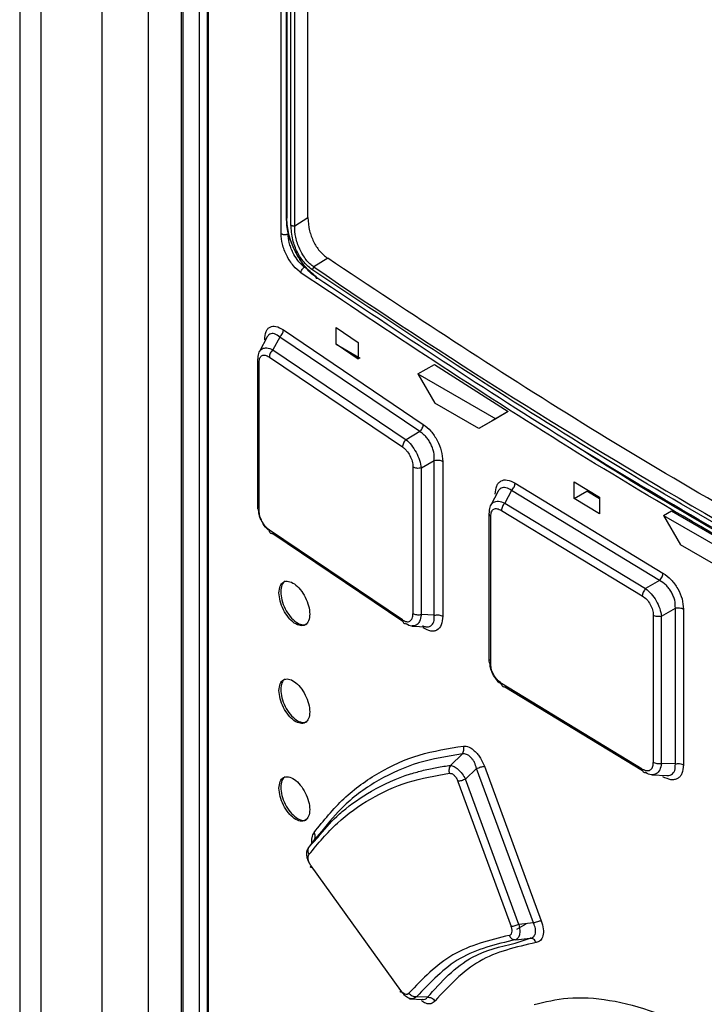
# Model space of a CAD drawing. Extents: x 0 to 16.5, y 0 to 11.7.
# Drawn here: x 12 to 12.1, y 9.4 to 9.5 of the extents above; entities that cross this region are included whole.
import ezdxf

# ---------------------------------------------------------------- set-up
doc = ezdxf.new("R2010")
doc.units = 0
doc.linetypes.add('SLD-SOLID', pattern=[0])
doc.layers.get('0').update_dxf_attribs({"linetype": 'CONTINUOUS'})

msp = doc.modelspace()

# ---------------------------------------------------------------- linework, layer by layer
at = {"color": 7, "linetype": 'SLD-SOLID'}
for p, q in [((11.99477, 9.82876), (11.99477, 8.62003)), ((11.99765, 9.82475), (11.99765, 8.82974)), ((12.00602, 9.66174), (12.00602, 8.84471)), ((12.01241, 9.31709), (12.01241, 9.66115)), ((12.01689, 9.65809), (12.01689, 9.31604)), ((12.0171, 9.65794), (12.0171, 9.31569)), ((12.01939, 9.31504), (12.01939, 9.65638)), ((12.02044, 9.65566), (12.02044, 9.3167)), ((12.02059, 9.65556), (12.02059, 9.31647)), ((12.03057, 9.51926), (12.03057, 9.61516)), ((12.03133, 9.52113), (12.03133, 9.61106)), ((12.03135, 9.61131), (12.03135, 9.52138)), ((12.03193, 9.52044), (12.03193, 9.61081)), ((12.03244, 9.52031), (12.03244, 9.61068)), ((12.03426, 9.52145), (12.03426, 9.60953)), ((12.03244, 9.52031), (12.03426, 9.52145)), ((12.03696, 9.51587), (12.03507, 9.51468)), ((12.03813, 9.50638), (12.04115, 9.50433)), ((12.03813, 9.50409), (12.03813, 9.50638)), ((12.02868, 9.5051), (12.0276, 9.50309)), ((12.03039, 9.50507), (12.02946, 9.50333)), ((12.04957, 9.49211), (12.03039, 9.50507)), ((12.03089, 9.50607), (12.05005, 9.49311)), ((12.04115, 9.50205), (12.03813, 9.50409)), ((12.03813, 9.50409), (12.04141, 9.5022)), ((12.04115, 9.50433), (12.04115, 9.50205)), ((12.02897, 9.50233), (12.04721, 9.49001)), ((12.02946, 9.50333), (12.04769, 9.49101)), ((12.02736, 9.50196), (12.02736, 9.48166)), ((12.02758, 9.4813), (12.02758, 9.5016)), ((12.04933, 9.50004), (12.05157, 9.50133)), ((12.05157, 9.50133), (12.06169, 9.49485)), ((12.04933, 9.50004), (12.06, 9.49388)), ((12.04933, 9.50004), (12.05165, 9.49602)), ((12.05768, 9.49254), (12.05165, 9.49602)), ((12.06169, 9.49485), (12.05948, 9.49357)), ((12.06169, 9.49485), (12.06, 9.49388)), ((12.06, 9.49388), (12.05768, 9.49254)), ((12.05948, 9.49357), (12.05768, 9.49254)), ((12.04957, 9.49211), (12.04769, 9.49101)), ((12.04979, 9.48713), (12.05156, 9.48817)), ((12.05156, 9.46694), (12.05156, 9.48817)), ((12.05272, 9.48803), (12.05272, 9.46681)), ((12.04864, 9.48727), (12.04864, 9.46716)), ((12.04979, 9.46703), (12.04979, 9.48713)), ((12.06263, 9.48505), (12.08289, 9.47272)), ((12.07071, 9.48524), (12.07419, 9.48312)), ((12.07071, 9.48295), (12.07071, 9.48524)), ((12.06031, 9.48393), (12.0593, 9.48202)), ((12.06215, 9.48404), (12.06124, 9.48232)), ((12.08243, 9.47171), (12.06215, 9.48404)), ((12.07071, 9.48295), (12.07245, 9.48396)), ((12.07419, 9.4829), (12.07245, 9.48396)), ((12.06124, 9.48232), (12.08052, 9.4706)), ((12.07419, 9.48083), (12.07071, 9.48295)), ((12.07419, 9.48312), (12.07419, 9.48083)), ((12.05905, 9.48088), (12.05905, 9.46064)), ((12.06077, 9.48132), (12.08006, 9.46959)), ((12.08297, 9.48062), (12.08406, 9.48125)), ((12.08406, 9.48125), (12.09474, 9.47509)), ((12.0593, 9.46026), (12.0593, 9.4805)), ((12.08297, 9.48062), (12.09364, 9.47446)), ((12.08297, 9.48062), (12.08529, 9.4766)), ((12.04721, 9.4663), (12.02897, 9.47862)), ((12.04724, 9.4661), (12.02946, 9.47811)), ((12.09132, 9.47312), (12.08529, 9.4766)), ((12.08243, 9.47171), (12.08052, 9.4706)), ((12.08269, 9.46681), (12.08459, 9.46791)), ((12.08459, 9.44656), (12.08459, 9.46791)), ((12.0857, 9.46779), (12.0857, 9.44644)), ((12.05156, 9.46694), (12.04979, 9.46703)), ((12.08157, 9.46693), (12.08157, 9.44675)), ((12.08269, 9.44663), (12.08269, 9.46681)), ((12.04853, 9.46545), (12.05053, 9.46536)), ((12.08006, 9.44587), (12.06077, 9.4576)), ((12.0801, 9.44564), (12.06124, 9.4571)), ((12.05541, 9.44794), (12.05379, 9.44637)), ((12.05586, 9.44447), (12.05736, 9.44594)), ((12.06516, 9.42477), (12.05736, 9.44594)), ((12.05842, 9.44624), (12.0662, 9.42507)), ((12.08459, 9.44656), (12.08269, 9.44663)), ((12.06316, 9.42457), (12.05586, 9.44447)), ((12.08138, 9.44506), (12.08344, 9.44498)), ((12.0548, 9.44417), (12.06211, 9.42426)), ((12.03435, 9.43511), (12.03561, 9.4365)), ((12.03514, 9.43623), (12.03435, 9.43511)), ((12.03614, 9.43736), (12.03514, 9.43623)), ((12.04699, 9.41551), (12.03468, 9.4326)), ((12.06285, 9.4239), (12.06417, 9.42467)), ((12.06516, 9.42477), (12.06316, 9.42457)), ((12.06266, 9.42201), (12.06468, 9.42268)), ((12.06267, 9.42247), (12.06468, 9.42268)), ((12.06478, 9.4227), (12.0647, 9.42268)), ((12.04913, 9.41464), (12.04867, 9.41439)), ((12.05062, 9.41458), (12.04913, 9.41464)), ((12.04815, 9.41439), (12.05004, 9.41429))]:
    msp.add_line(p, q, dxfattribs=at)
for centre, radius, start in [((12.52288, 10.32748), 0.8653, 235.67294), ((12.52292, 10.32702), 0.86512, 235.67294), ((12.52292, 10.22913), 0.86512, 235.67293)]:
    msp.add_arc(centre, radius, start, 244.33244, dxfattribs=at)
for points in [[(12.03135, 9.52138), (12.03132, 9.52136), (12.03128, 9.52133), (12.03125, 9.52126), (12.03127, 9.52119), (12.03131, 9.52115), (12.03133, 9.52113)], [(12.03193, 9.52044), (12.03196, 9.52042), (12.03203, 9.52038), (12.03216, 9.52034), (12.03229, 9.52031), (12.03239, 9.52031), (12.03244, 9.52031)], [(12.03057, 9.51926), (12.0306, 9.51924), (12.03066, 9.5192), (12.03078, 9.51916), (12.03091, 9.51913), (12.03104, 9.51912), (12.03118, 9.51912), (12.03131, 9.51914), (12.03144, 9.51918), (12.0315, 9.51921), (12.03154, 9.51923)], [(12.1482, 9.45165), (12.13501, 9.45828), (12.10861, 9.47156), (12.07145, 9.49301), (12.04845, 9.50825), (12.03696, 9.51587)], [(12.0333, 9.51387), (12.03331, 9.51394), (12.03333, 9.51409), (12.03344, 9.51432), (12.03361, 9.51453), (12.03374, 9.51461), (12.03381, 9.51465)], [(12.15078, 9.44605), (12.13679, 9.45303), (12.10883, 9.46699), (12.06957, 9.48965), (12.04539, 9.5058), (12.0333, 9.51387)], [(12.14807, 9.44891), (12.13464, 9.45565), (12.10777, 9.46914), (12.06996, 9.49096), (12.0466, 9.50648), (12.03492, 9.51423)], [(12.03039, 9.50507), (12.03046, 9.50514), (12.0306, 9.50528), (12.03076, 9.50554), (12.03087, 9.50581), (12.03088, 9.50598), (12.03089, 9.50607)], [(12.02745, 9.5022), (12.02742, 9.50215), (12.02735, 9.50205), (12.02735, 9.50189), (12.02742, 9.50173), (12.02753, 9.50164), (12.02758, 9.5016)], [(12.04957, 9.49211), (12.04964, 9.49218), (12.04977, 9.49232), (12.04993, 9.49258), (12.05003, 9.49285), (12.05005, 9.49302), (12.05005, 9.49311)], [(12.05156, 9.48817), (12.05166, 9.48819), (12.05186, 9.48823), (12.05218, 9.48822), (12.05248, 9.48815), (12.05264, 9.48807), (12.05272, 9.48803)], [(12.04979, 9.48713), (12.04969, 9.48711), (12.04949, 9.48707), (12.04917, 9.48708), (12.04887, 9.48714), (12.04872, 9.48723), (12.04864, 9.48727)], [(12.06215, 9.48404), (12.06222, 9.48411), (12.06235, 9.48425), (12.06251, 9.48452), (12.06261, 9.48479), (12.06262, 9.48496), (12.06263, 9.48505)], [(12.02745, 9.4819), (12.02742, 9.48185), (12.02735, 9.48175), (12.02735, 9.48159), (12.02742, 9.48143), (12.02753, 9.48134), (12.02758, 9.4813)], [(12.05914, 9.48112), (12.05911, 9.48107), (12.05904, 9.48097), (12.05905, 9.4808), (12.05913, 9.48063), (12.05925, 9.48055), (12.0593, 9.4805)], [(12.08459, 9.46791), (12.08468, 9.46793), (12.08487, 9.46797), (12.08518, 9.46796), (12.08547, 9.46791), (12.08563, 9.46783), (12.0857, 9.46779)], [(12.04979, 9.46703), (12.04969, 9.467), (12.04949, 9.46696), (12.04917, 9.46698), (12.04887, 9.46704), (12.04872, 9.46712), (12.04864, 9.46716)], [(12.05156, 9.46694), (12.05166, 9.46696), (12.05186, 9.46701), (12.05218, 9.46699), (12.05248, 9.46693), (12.05264, 9.46685), (12.05272, 9.46681)], [(12.08269, 9.46681), (12.08259, 9.46679), (12.0824, 9.46675), (12.0821, 9.46676), (12.0818, 9.46681), (12.08165, 9.46689), (12.08157, 9.46693)], [(12.05914, 9.46088), (12.05911, 9.46083), (12.05904, 9.46072), (12.05905, 9.46056), (12.05913, 9.46039), (12.05925, 9.4603), (12.0593, 9.46026)], [(12.08269, 9.44663), (12.08259, 9.44661), (12.0824, 9.44657), (12.0821, 9.44658), (12.0818, 9.44664), (12.08165, 9.44671), (12.08157, 9.44675)], [(12.08459, 9.44656), (12.08468, 9.44658), (12.08487, 9.44662), (12.08518, 9.44661), (12.08547, 9.44656), (12.08563, 9.44648), (12.0857, 9.44644)]]:
    msp.add_open_spline(points, degree=3, dxfattribs=at)
for points, knots in [([(12.03557, 9.51315), (12.03502, 9.51361), (12.0339, 9.51453), (12.0325, 9.51673), (12.03153, 9.51917), (12.03141, 9.52065), (12.03135, 9.52138)], [0, 0, 0, 0, 0.2504576, 0.5018562, 0.7540843, 1, 1, 1, 1]), ([(12.03426, 9.52145), (12.0343, 9.52086), (12.03435, 9.52004), (12.0347, 9.51889), (12.03501, 9.51816), (12.03539, 9.51749), (12.03602, 9.51662), (12.03657, 9.51618), (12.03696, 9.51587)], [0, 0, 0, 0, 0.294081, 0.412325, 0.526065, 0.634475, 0.744525, 1, 1, 1, 1]), ([(12.03533, 9.5133), (12.03507, 9.5135), (12.03456, 9.5139), (12.03357, 9.51501), (12.03248, 9.51672), (12.03173, 9.51863), (12.03138, 9.52012), (12.03135, 9.5208), (12.03133, 9.52113)], [0, 0, 0, 0, 0.123443, 0.250283, 0.500531, 0.750336, 0.876889, 1, 1, 1, 1]), ([(12.03492, 9.51423), (12.03451, 9.51456), (12.03391, 9.51504), (12.03322, 9.51598), (12.03279, 9.51672), (12.03243, 9.51754), (12.03203, 9.51884), (12.03197, 9.51977), (12.03193, 9.52044)], [0, 0, 0, 0, 0.245074, 0.356249, 0.465865, 0.5798, 0.698565, 1, 1, 1, 1]), ([(12.03507, 9.51468), (12.03488, 9.51482), (12.0345, 9.51508), (12.03399, 9.51566), (12.03353, 9.51636), (12.03313, 9.51713), (12.0328, 9.51794), (12.03247, 9.51904), (12.03245, 9.5198), (12.03244, 9.52031)], [0, 0, 0, 0, 0.124357, 0.246148, 0.368524, 0.492556, 0.618794, 0.745277, 1, 1, 1, 1]), ([(12.0333, 9.51387), (12.03295, 9.51417), (12.03223, 9.51477), (12.03132, 9.51621), (12.03069, 9.51781), (12.03061, 9.51878), (12.03057, 9.51926)], [0, 0, 0, 0, 0.24869, 0.501289, 0.753392, 1, 1, 1, 1]), ([(12.03381, 9.51465), (12.03362, 9.5148), (12.03326, 9.51509), (12.0327, 9.51577), (12.03225, 9.51653), (12.0319, 9.51733), (12.03162, 9.51823), (12.03157, 9.51883), (12.03154, 9.51923)], [0, 0, 0, 0, 0.1606228, 0.2976851, 0.5003382, 0.6316073, 0.7587951, 1, 1, 1, 1]), ([(12.03492, 9.51423), (12.03492, 9.51427), (12.03493, 9.51434), (12.03496, 9.51446), (12.035, 9.51457), (12.03505, 9.51465), (12.03507, 9.51468)], [0, 0, 0, 0, 0.249297, 0.502314, 0.75414, 1, 1, 1, 1]), ([(12.14759, 9.44849), (12.13426, 9.45515), (12.10762, 9.46846), (12.07012, 9.49011), (12.04693, 9.50557), (12.03533, 9.5133)], [0, 0, 0, 0, 0.333331, 0.666669, 1, 1, 1, 1]), ([(12.03533, 9.5133), (12.03533, 9.51327), (12.03534, 9.51322), (12.03537, 9.51317), (12.0354, 9.51314), (12.03544, 9.51313), (12.0355, 9.51312), (12.03554, 9.51314), (12.03557, 9.51315)], [0, 0, 0, 0, 0.240109, 0.368948, 0.500362, 0.631724, 0.760412, 1, 1, 1, 1]), ([(12.02833, 9.5047), (12.02837, 9.50511), (12.02842, 9.50571), (12.02874, 9.50622), (12.02915, 9.50656), (12.02987, 9.50665), (12.03054, 9.50626), (12.03089, 9.50607)], [0, 0, 0, 0, 0.252124, 0.373147, 0.494383, 0.738284, 1, 1, 1, 1]), ([(12.03039, 9.50507), (12.03015, 9.50525), (12.02979, 9.50552), (12.02933, 9.50557), (12.02903, 9.5055), (12.02881, 9.50534), (12.02872, 9.50516), (12.02869, 9.50509)], [0, 0, 0, 0, 0.363059, 0.538814, 0.712899, 0.892045, 1, 1, 1, 1]), ([(12.02745, 9.5022), (12.02746, 9.50249), (12.02748, 9.50307), (12.02781, 9.50334), (12.02797, 9.50348)], [0, 0, 0, 0, 0.507974, 1, 1, 1, 1]), ([(12.02758, 9.5016), (12.02758, 9.50171), (12.02759, 9.50194), (12.02768, 9.50221), (12.0278, 9.50242), (12.02802, 9.5026), (12.02841, 9.50265), (12.02878, 9.50244), (12.02897, 9.50233)], [0, 0, 0, 0, 0.128655, 0.254277, 0.373671, 0.491659, 0.73271, 1, 1, 1, 1]), ([(12.02797, 9.50348), (12.02818, 9.50355), (12.0286, 9.50369), (12.02917, 9.50345), (12.02946, 9.50333)], [0, 0, 0, 0, 0.4829167, 1, 1, 1, 1]), ([(12.02946, 9.50333), (12.02939, 9.50326), (12.02925, 9.50312), (12.02909, 9.50286), (12.02899, 9.50259), (12.02897, 9.50242), (12.02897, 9.50233)], [0, 0, 0, 0, 0.244046, 0.499919, 0.755836, 1, 1, 1, 1]), ([(12.05005, 9.49311), (12.05041, 9.49283), (12.05094, 9.49241), (12.05156, 9.49159), (12.0521, 9.49069), (12.0526, 9.48942), (12.05268, 9.4885), (12.05272, 9.48803)], [0, 0, 0, 0, 0.251649, 0.375185, 0.497835, 0.744157, 1, 1, 1, 1]), ([(12.05156, 9.48817), (12.05156, 9.48854), (12.05157, 9.48909), (12.05133, 9.48987), (12.05108, 9.49044), (12.05077, 9.49098), (12.0504, 9.49145), (12.05, 9.49184), (12.04971, 9.49202), (12.04957, 9.49211)], [0, 0, 0, 0, 0.253754, 0.378292, 0.502302, 0.628775, 0.75295, 0.876128, 1, 1, 1, 1]), ([(12.04769, 9.49101), (12.04762, 9.49094), (12.04749, 9.4908), (12.04733, 9.49054), (12.04723, 9.49026), (12.04721, 9.49009), (12.04721, 9.49001)], [0, 0, 0, 0, 0.245927, 0.502524, 0.757769, 1, 1, 1, 1]), ([(12.04769, 9.49101), (12.04794, 9.49078), (12.04843, 9.49032), (12.04909, 9.4893), (12.0496, 9.48817), (12.04973, 9.48748), (12.04979, 9.48713)], [0, 0, 0, 0, 0.250994, 0.49539, 0.7406192, 1, 1, 1, 1]), ([(12.14779, 9.44837), (12.13452, 9.45504), (12.10797, 9.4684), (12.08251, 9.4826), (12.07074, 9.49027), (12.07071, 9.49028)], [0, 0, 0, 0, 0.499184, 0.998806, 1, 1, 1, 1]), ([(12.04721, 9.49001), (12.04731, 9.48994), (12.0475, 9.4898), (12.04786, 9.48942), (12.04825, 9.48884), (12.04858, 9.48802), (12.04862, 9.48753), (12.04864, 9.48727)], [0, 0, 0, 0, 0.128616, 0.255405, 0.497131, 0.740723, 1, 1, 1, 1]), ([(12.05992, 9.48354), (12.05996, 9.48395), (12.06001, 9.48456), (12.06036, 9.4851), (12.0608, 9.48546), (12.06156, 9.48559), (12.06227, 9.48523), (12.06263, 9.48505)], [0, 0, 0, 0, 0.2551991, 0.377933, 0.5001215, 0.7443576, 1, 1, 1, 1]), ([(12.06215, 9.48404), (12.06189, 9.48421), (12.06151, 9.48445), (12.06102, 9.48447), (12.0607, 9.48437), (12.06046, 9.48419), (12.06036, 9.484), (12.06032, 9.48393)], [0, 0, 0, 0, 0.357205, 0.532514, 0.707724, 0.885619, 1, 1, 1, 1]), ([(12.05914, 9.48112), (12.05915, 9.48142), (12.05918, 9.482), (12.05951, 9.48229), (12.05968, 9.48243)], [0, 0, 0, 0, 0.508517, 1, 1, 1, 1]), ([(12.05968, 9.48243), (12.05989, 9.48251), (12.06033, 9.48267), (12.06094, 9.48244), (12.06124, 9.48232)], [0, 0, 0, 0, 0.4860327, 1, 1, 1, 1]), ([(12.06124, 9.48232), (12.06118, 9.48226), (12.06105, 9.48212), (12.06089, 9.48185), (12.06079, 9.48157), (12.06078, 9.4814), (12.06077, 9.48132)], [0, 0, 0, 0, 0.244065, 0.499972, 0.755894, 1, 1, 1, 1]), ([(12.02898, 9.47851), (12.02886, 9.47861), (12.02847, 9.47891), (12.02795, 9.47972), (12.02755, 9.48065), (12.02751, 9.48118), (12.0275, 9.48137)], [0, 0, 0, 0, 0.154393, 0.48616, 0.821561, 1, 1, 1, 1]), ([(12.02897, 9.47862), (12.02877, 9.47879), (12.0284, 9.47909), (12.02801, 9.47971), (12.02779, 9.4802), (12.02762, 9.48071), (12.0276, 9.48106), (12.02758, 9.4813)], [0, 0, 0, 0, 0.273536, 0.518914, 0.636462, 0.755236, 1, 1, 1, 1]), ([(12.0593, 9.4805), (12.05933, 9.48073), (12.05937, 9.48116), (12.0597, 9.48153), (12.06019, 9.48161), (12.06057, 9.48142), (12.06077, 9.48132)], [0, 0, 0, 0, 0.257698, 0.498078, 0.739426, 1, 1, 1, 1]), ([(12.02946, 9.47811), (12.02939, 9.47811), (12.02925, 9.47811), (12.02909, 9.47822), (12.02899, 9.47839), (12.02897, 9.47855), (12.02897, 9.47862)], [0, 0, 0, 0, 0.244062, 0.499942, 0.755853, 1, 1, 1, 1]), ([(12.08243, 9.47171), (12.08249, 9.47178), (12.08262, 9.47192), (12.08277, 9.47219), (12.08287, 9.47247), (12.08289, 9.47264), (12.08289, 9.47272)], [0, 0, 0, 0, 0.243912, 0.499774, 0.755757, 1, 1, 1, 1]), ([(12.08289, 9.47272), (12.08327, 9.47245), (12.08384, 9.47205), (12.0845, 9.47125), (12.08506, 9.47038), (12.08559, 9.46915), (12.08566, 9.46825), (12.0857, 9.46779)], [0, 0, 0, 0, 0.2564173, 0.3803997, 0.5032713, 0.7480306, 1, 1, 1, 1]), ([(12.03029, 9.47002), (12.03032, 9.47035), (12.03039, 9.47101), (12.03087, 9.47156), (12.03157, 9.47167), (12.0324, 9.4713), (12.03323, 9.47051), (12.03393, 9.46943), (12.03441, 9.46821), (12.03447, 9.46747), (12.0345, 9.4671)], [0, 0, 0, 0, 0.124446, 0.248765, 0.374482, 0.500466, 0.626484, 0.75176, 0.876064, 1, 1, 1, 1]), ([(12.03114, 9.47162), (12.03096, 9.47147), (12.03061, 9.47116), (12.03055, 9.47049), (12.03053, 9.47016)], [0, 0, 0, 0, 0.502186, 1, 1, 1, 1]), ([(12.08459, 9.46791), (12.08458, 9.46827), (12.08458, 9.46881), (12.08432, 9.46957), (12.08405, 9.47012), (12.08371, 9.47063), (12.08319, 9.47125), (12.08274, 9.47152), (12.08243, 9.47171)], [0, 0, 0, 0, 0.250477, 0.374965, 0.500354, 0.625797, 0.750179, 1, 1, 1, 1]), ([(12.0345, 9.4671), (12.03447, 9.46677), (12.03441, 9.46611), (12.03392, 9.46556), (12.03322, 9.46544), (12.03239, 9.46581), (12.03156, 9.4666), (12.03087, 9.46768), (12.03039, 9.46891), (12.03032, 9.46965), (12.03029, 9.47002)], [0, 0, 0, 0, 0.124487, 0.24879, 0.374465, 0.500434, 0.626494, 0.751821, 0.87612, 1, 1, 1, 1]), ([(12.03053, 9.47016), (12.03056, 9.46979), (12.03062, 9.46905), (12.0311, 9.46782), (12.03179, 9.46674), (12.03263, 9.46594), (12.03343, 9.46561), (12.03397, 9.46558), (12.03412, 9.46577), (12.03413, 9.46577)], [0, 0, 0, 0, 0.164075, 0.330562, 0.496749, 0.663866, 0.830867, 0.997487, 1, 1, 1, 1]), ([(12.08052, 9.4706), (12.08046, 9.47053), (12.08033, 9.47039), (12.08018, 9.47012), (12.08008, 9.46984), (12.08006, 9.46967), (12.08006, 9.46959)], [0, 0, 0, 0, 0.24433, 0.500348, 0.756179, 1, 1, 1, 1]), ([(12.08052, 9.4706), (12.08078, 9.47038), (12.0813, 9.46993), (12.08198, 9.46894), (12.0825, 9.46784), (12.08263, 9.46716), (12.08269, 9.46681)], [0, 0, 0, 0, 0.253615, 0.497088, 0.742656, 1, 1, 1, 1]), ([(12.08006, 9.46959), (12.08027, 9.46944), (12.08067, 9.46915), (12.08117, 9.46845), (12.08151, 9.46767), (12.08155, 9.46718), (12.08157, 9.46693)], [0, 0, 0, 0, 0.259941, 0.50306, 0.744473, 1, 1, 1, 1]), ([(12.04721, 9.4663), (12.0474, 9.4662), (12.04777, 9.466), (12.04824, 9.4661), (12.04858, 9.46648), (12.04862, 9.46693), (12.04864, 9.46716)], [0, 0, 0, 0, 0.248992, 0.489974, 0.736336, 1, 1, 1, 1]), ([(12.04721, 9.4663), (12.04721, 9.46622), (12.04723, 9.46607), (12.04733, 9.46589), (12.04749, 9.46579), (12.04762, 9.46579), (12.04769, 9.46579)], [0, 0, 0, 0, 0.2422663, 0.4975124, 0.7540915, 1, 1, 1, 1]), ([(12.04979, 9.46703), (12.04973, 9.4667), (12.0496, 9.46606), (12.04913, 9.46551), (12.04872, 9.46549), (12.04853, 9.46548)], [0, 0, 0, 0, 0.363053, 0.706711, 1, 1, 1, 1]), ([(12.04997, 9.4655), (12.04998, 9.4655), (12.05013, 9.46542), (12.0504, 9.46536), (12.05077, 9.46535), (12.05108, 9.46547), (12.05133, 9.4657), (12.05157, 9.46614), (12.05156, 9.46662), (12.05156, 9.46694)], [0, 0, 0, 0, 0.007968, 0.147604, 0.288236, 0.431336, 0.57172, 0.712707, 1, 1, 1, 1]), ([(12.05272, 9.46681), (12.05268, 9.46638), (12.0526, 9.46554), (12.05208, 9.46494), (12.05154, 9.46474), (12.05092, 9.46474), (12.0504, 9.46501), (12.05005, 9.4652)], [0, 0, 0, 0, 0.259515, 0.507902, 0.630375, 0.75422, 1, 1, 1, 1]), ([(12.04853, 9.46548), (12.0485, 9.46547), (12.04825, 9.46541), (12.04795, 9.46561), (12.04769, 9.46579)], [0, 0, 0, 0, 0.130839, 1, 1, 1, 1]), ([(12.06079, 9.45746), (12.06065, 9.45756), (12.06022, 9.45786), (12.05966, 9.45869), (12.05924, 9.45961), (12.05921, 9.46016), (12.0592, 9.46035)], [0, 0, 0, 0, 0.1658083, 0.4919891, 0.8217624, 1, 1, 1, 1]), ([(12.06077, 9.4576), (12.06057, 9.45776), (12.06017, 9.45805), (12.05969, 9.45876), (12.05936, 9.45954), (12.05933, 9.46001), (12.0593, 9.46026)], [0, 0, 0, 0, 0.266402, 0.510721, 0.74931, 1, 1, 1, 1]), ([(12.03029, 9.45663), (12.03032, 9.45696), (12.03039, 9.45761), (12.03087, 9.45816), (12.03157, 9.45828), (12.0324, 9.45791), (12.03323, 9.45712), (12.03393, 9.45604), (12.03441, 9.45481), (12.03447, 9.45407), (12.0345, 9.4537)], [0, 0, 0, 0, 0.124446, 0.248765, 0.374482, 0.500466, 0.626484, 0.75176, 0.876064, 1, 1, 1, 1]), ([(12.03114, 9.45823), (12.03096, 9.45807), (12.03061, 9.45776), (12.03055, 9.4571), (12.03053, 9.45676)], [0, 0, 0, 0, 0.5021859, 1, 1, 1, 1]), ([(12.0345, 9.4537), (12.03447, 9.45337), (12.03441, 9.45272), (12.03392, 9.45216), (12.03322, 9.45205), (12.03239, 9.45242), (12.03156, 9.45321), (12.03087, 9.45429), (12.03039, 9.45552), (12.03032, 9.45626), (12.03029, 9.45663)], [0, 0, 0, 0, 0.124487, 0.24879, 0.374465, 0.500434, 0.626494, 0.751821, 0.87612, 1, 1, 1, 1]), ([(12.03053, 9.45676), (12.03056, 9.45639), (12.03062, 9.45565), (12.0311, 9.45442), (12.03179, 9.45334), (12.03263, 9.45254), (12.03343, 9.45222), (12.03397, 9.45219), (12.03412, 9.45237), (12.03413, 9.45238)], [0, 0, 0, 0, 0.164075, 0.330562, 0.496749, 0.663866, 0.830867, 0.997487, 1, 1, 1, 1]), ([(12.06124, 9.4571), (12.06118, 9.4571), (12.06105, 9.4571), (12.06089, 9.4572), (12.06079, 9.45737), (12.06078, 9.45753), (12.06077, 9.4576)], [0, 0, 0, 0, 0.244066, 0.499973, 0.755895, 1, 1, 1, 1]), ([(12.03509, 9.43717), (12.03641, 9.43879), (12.03904, 9.44204), (12.04392, 9.44552), (12.04936, 9.44802), (12.05349, 9.44869), (12.05555, 9.44902)], [0, 0, 0, 0, 0.2494179, 0.499964, 0.7502903, 1, 1, 1, 1]), ([(12.05541, 9.44794), (12.05545, 9.44801), (12.05555, 9.44816), (12.05563, 9.44844), (12.05563, 9.44874), (12.05558, 9.44893), (12.05555, 9.44902)], [0, 0, 0, 0, 0.244359, 0.500012, 0.755659, 1, 1, 1, 1]), ([(12.05555, 9.44902), (12.0558, 9.449), (12.05618, 9.44898), (12.05674, 9.44865), (12.05715, 9.4483), (12.05753, 9.44787), (12.05801, 9.44721), (12.05825, 9.44663), (12.05842, 9.44624)], [0, 0, 0, 0, 0.2516011, 0.3753633, 0.4994313, 0.6228027, 0.7471452, 1, 1, 1, 1]), ([(12.05541, 9.44794), (12.05336, 9.44761), (12.04927, 9.44696), (12.04389, 9.44448), (12.03943, 9.44136), (12.03713, 9.43856), (12.03614, 9.43736)], [0, 0, 0, 0, 0.266114, 0.532639, 0.799184, 1, 1, 1, 1]), ([(12.05736, 9.44594), (12.05728, 9.44623), (12.05715, 9.44666), (12.05683, 9.44716), (12.05657, 9.44748), (12.05628, 9.44773), (12.05598, 9.44789), (12.05569, 9.44797), (12.0555, 9.44795), (12.05541, 9.44794)], [0, 0, 0, 0, 0.253128, 0.37967, 0.504235, 0.629342, 0.751945, 0.873796, 1, 1, 1, 1]), ([(12.03561, 9.4365), (12.03645, 9.43751), (12.0375, 9.43878), (12.03995, 9.4409), (12.04313, 9.44315), (12.0467, 9.44472), (12.04949, 9.44555), (12.051, 9.44592), (12.05254, 9.4462), (12.05347, 9.44633), (12.05379, 9.44637)], [0, 0, 0, 0, 0.179249, 0.226288, 0.460683, 0.739936, 0.784156, 0.871942, 0.957227, 1, 1, 1, 1]), ([(12.05379, 9.44637), (12.05374, 9.44629), (12.05364, 9.44614), (12.05357, 9.44586), (12.05356, 9.44556), (12.05362, 9.44537), (12.05365, 9.44528)], [0, 0, 0, 0, 0.246441, 0.502843, 0.757727, 1, 1, 1, 1]), ([(12.05379, 9.44637), (12.05394, 9.44633), (12.05425, 9.44627), (12.05483, 9.44584), (12.05541, 9.44522), (12.05571, 9.44473), (12.05586, 9.44447)], [0, 0, 0, 0, 0.249504, 0.495954, 0.742412, 1, 1, 1, 1]), ([(12.05736, 9.44594), (12.05746, 9.44598), (12.05765, 9.44606), (12.05794, 9.44615), (12.05822, 9.44622), (12.05835, 9.44624), (12.05842, 9.44624)], [0, 0, 0, 0, 0.243684, 0.500059, 0.756402, 1, 1, 1, 1]), ([(12.08006, 9.44587), (12.08026, 9.44578), (12.08066, 9.44559), (12.08116, 9.44569), (12.08151, 9.44608), (12.08155, 9.44652), (12.08157, 9.44675)], [0, 0, 0, 0, 0.254256, 0.495386, 0.738954, 1, 1, 1, 1]), ([(12.08006, 9.44587), (12.08006, 9.4458), (12.08008, 9.44564), (12.08018, 9.44547), (12.08033, 9.44537), (12.08046, 9.44538), (12.08052, 9.44538)], [0, 0, 0, 0, 0.2438299, 0.4996609, 0.7556735, 1, 1, 1, 1]), ([(12.08269, 9.44663), (12.08263, 9.44631), (12.08251, 9.44566), (12.08214, 9.44535), (12.08196, 9.4452)], [0, 0, 0, 0, 0.510976, 1, 1, 1, 1]), ([(12.0857, 9.44644), (12.08566, 9.44602), (12.0856, 9.44539), (12.08525, 9.44483), (12.0849, 9.44454), (12.08447, 9.44439), (12.08382, 9.44437), (12.08326, 9.44463), (12.08289, 9.44481)], [0, 0, 0, 0, 0.257362, 0.381481, 0.504407, 0.626439, 0.749953, 1, 1, 1, 1]), ([(12.08344, 9.44499), (12.08353, 9.44499), (12.08375, 9.44498), (12.08405, 9.4451), (12.08432, 9.44533), (12.08458, 9.44577), (12.08458, 9.44624), (12.08459, 9.44656)], [0, 0, 0, 0, 0.119242, 0.295785, 0.472252, 0.647457, 1, 1, 1, 1]), ([(12.03029, 9.44323), (12.03032, 9.44356), (12.03039, 9.44422), (12.03087, 9.44477), (12.03157, 9.44488), (12.0324, 9.44451), (12.03323, 9.44373), (12.03393, 9.44264), (12.03441, 9.44142), (12.03447, 9.44068), (12.0345, 9.44031)], [0, 0, 0, 0, 0.124446, 0.248765, 0.374482, 0.500466, 0.626484, 0.75176, 0.876064, 1, 1, 1, 1]), ([(12.03114, 9.44483), (12.03096, 9.44468), (12.03061, 9.44437), (12.03055, 9.4437), (12.03053, 9.44337)], [0, 0, 0, 0, 0.502186, 1, 1, 1, 1]), ([(12.0344, 9.43416), (12.03565, 9.43566), (12.03816, 9.43867), (12.04276, 9.4419), (12.04787, 9.44428), (12.05172, 9.44495), (12.05365, 9.44528)], [0, 0, 0, 0, 0.249396, 0.499986, 0.750549, 1, 1, 1, 1]), ([(12.05365, 9.44528), (12.05375, 9.44528), (12.0539, 9.44527), (12.05412, 9.44515), (12.05428, 9.44501), (12.05443, 9.44484), (12.05463, 9.44457), (12.05474, 9.44433), (12.0548, 9.44417)], [0, 0, 0, 0, 0.2429417, 0.366464, 0.487584, 0.6115456, 0.7384579, 1, 1, 1, 1]), ([(12.05586, 9.44447), (12.05577, 9.44444), (12.05558, 9.44436), (12.05528, 9.44426), (12.055, 9.44419), (12.05487, 9.44418), (12.0548, 9.44417)], [0, 0, 0, 0, 0.243637, 0.5000001, 0.7563631, 1, 1, 1, 1]), ([(12.08196, 9.4452), (12.08175, 9.44512), (12.08131, 9.44496), (12.08079, 9.44524), (12.08052, 9.44538)], [0, 0, 0, 0, 0.489086, 1, 1, 1, 1]), ([(12.0345, 9.44031), (12.03447, 9.43998), (12.03441, 9.43932), (12.03392, 9.43877), (12.03322, 9.43865), (12.03239, 9.43902), (12.03156, 9.43981), (12.03087, 9.44089), (12.03039, 9.44212), (12.03032, 9.44286), (12.03029, 9.44323)], [0, 0, 0, 0, 0.124487, 0.24879, 0.374465, 0.500434, 0.626494, 0.751821, 0.87612, 1, 1, 1, 1]), ([(12.03053, 9.44337), (12.03056, 9.443), (12.03062, 9.44226), (12.0311, 9.44103), (12.03179, 9.43995), (12.03263, 9.43915), (12.03343, 9.43882), (12.03397, 9.43879), (12.03412, 9.43898), (12.03413, 9.43898)], [0, 0, 0, 0, 0.164075, 0.330562, 0.496749, 0.663866, 0.830867, 0.997487, 1, 1, 1, 1]), ([(12.03481, 9.43577), (12.0348, 9.43584), (12.03477, 9.43609), (12.03481, 9.43662), (12.03498, 9.43695), (12.03509, 9.43717)], [0, 0, 0, 0, 0.122978, 0.411923, 1, 1, 1, 1]), ([(12.03514, 9.43623), (12.03518, 9.4363), (12.03525, 9.43643), (12.03528, 9.43668), (12.03523, 9.43694), (12.03514, 9.43709), (12.03509, 9.43717)], [0, 0, 0, 0, 0.2439376, 0.4988349, 0.7543515, 1, 1, 1, 1]), ([(12.03448, 9.43295), (12.03445, 9.43299), (12.03426, 9.43327), (12.0341, 9.43384), (12.03407, 9.43457), (12.03426, 9.43493), (12.03435, 9.43511)], [0, 0, 0, 0, 0.064302, 0.371511, 0.681089, 1, 1, 1, 1]), ([(12.03435, 9.43511), (12.0343, 9.43501), (12.03421, 9.43483), (12.03423, 9.43454), (12.0343, 9.43432), (12.03437, 9.43421), (12.0344, 9.43416)], [0, 0, 0, 0, 0.347116, 0.637878, 0.855557, 1, 1, 1, 1]), ([(12.03468, 9.4326), (12.03463, 9.43267), (12.03454, 9.43282), (12.03442, 9.43305), (12.03434, 9.43327), (12.03429, 9.43349), (12.03427, 9.43369), (12.03428, 9.43394), (12.03435, 9.43408), (12.0344, 9.43416)], [0, 0, 0, 0, 0.136683, 0.267628, 0.391891, 0.510718, 0.630089, 0.748863, 1, 1, 1, 1]), ([(12.03484, 9.43238), (12.03479, 9.43237), (12.03469, 9.43235), (12.03462, 9.43239), (12.0346, 9.43247), (12.03465, 9.43256), (12.03468, 9.4326)], [0, 0, 0, 0, 0.2251234, 0.4871804, 0.7492391, 1, 1, 1, 1]), ([(12.06184, 9.42307), (12.06192, 9.4231), (12.06209, 9.42315), (12.06223, 9.42343), (12.06224, 9.42382), (12.06216, 9.42411), (12.06211, 9.42426)], [0, 0, 0, 0, 0.25272, 0.500757, 0.748394, 1, 1, 1, 1]), ([(12.06316, 9.42457), (12.06307, 9.42453), (12.06288, 9.42445), (12.06258, 9.42435), (12.06231, 9.42428), (12.06218, 9.42427), (12.06211, 9.42426)], [0, 0, 0, 0, 0.24374, 0.499999, 0.756259, 1, 1, 1, 1]), ([(12.06316, 9.42457), (12.06321, 9.4243), (12.06331, 9.42377), (12.06324, 9.4231), (12.06303, 9.42262), (12.06279, 9.42252), (12.06267, 9.42247)], [0, 0, 0, 0, 0.252841, 0.499059, 0.74646, 1, 1, 1, 1]), ([(12.06468, 9.42268), (12.06477, 9.42269), (12.06495, 9.42273), (12.06516, 9.42287), (12.06532, 9.42307), (12.06542, 9.42334), (12.06546, 9.42365), (12.06542, 9.42412), (12.06526, 9.42451), (12.06516, 9.42477)], [0, 0, 0, 0, 0.127122, 0.253263, 0.377773, 0.499846, 0.621009, 0.745503, 1, 1, 1, 1]), ([(12.06516, 9.42477), (12.06525, 9.4248), (12.06544, 9.42488), (12.06573, 9.42498), (12.066, 9.42505), (12.06614, 9.42506), (12.0662, 9.42507)], [0, 0, 0, 0, 0.244095, 0.500455, 0.75657, 1, 1, 1, 1]), ([(12.0662, 9.42507), (12.06632, 9.42469), (12.06655, 9.42394), (12.06649, 9.42297), (12.06614, 9.42228), (12.06571, 9.42215), (12.0655, 9.42208)], [0, 0, 0, 0, 0.256928, 0.506032, 0.753012, 1, 1, 1, 1]), ([(12.06184, 9.42307), (12.05913, 9.4224), (12.05378, 9.42109), (12.04997, 9.41711), (12.04808, 9.41514)], [0, 0, 0, 0, 0.505041, 1, 1, 1, 1]), ([(12.06184, 9.42307), (12.06188, 9.42298), (12.06197, 9.4228), (12.06218, 9.4226), (12.06242, 9.42248), (12.06259, 9.42248), (12.06267, 9.42247)], [0, 0, 0, 0, 0.2434944, 0.499488, 0.7557566, 1, 1, 1, 1]), ([(12.0655, 9.42208), (12.06546, 9.42217), (12.06537, 9.42235), (12.06517, 9.42255), (12.06492, 9.42267), (12.06476, 9.42267), (12.06468, 9.42268)], [0, 0, 0, 0, 0.242937, 0.498713, 0.75518, 1, 1, 1, 1]), ([(12.06267, 9.42247), (12.06002, 9.42184), (12.05474, 9.42057), (12.051, 9.41662), (12.04913, 9.41464)], [0, 0, 0, 0, 0.500036, 1, 1, 1, 1]), ([(12.05062, 9.41458), (12.05252, 9.41669), (12.05584, 9.42037), (12.06062, 9.42152), (12.06266, 9.42201)], [0, 0, 0, 0, 0.573561, 1, 1, 1, 1]), ([(12.0655, 9.42208), (12.06278, 9.42146), (12.05735, 9.42022), (12.05356, 9.41613), (12.05167, 9.41409)], [0, 0, 0, 0, 0.4999663, 1, 1, 1, 1]), ([(12.04715, 9.41529), (12.0471, 9.41528), (12.04699, 9.41526), (12.04692, 9.41529), (12.04691, 9.41537), (12.04696, 9.41546), (12.04699, 9.41551)], [0, 0, 0, 0, 0.244391, 0.5000002, 0.7556093, 1, 1, 1, 1]), ([(12.04808, 9.41514), (12.04801, 9.41507), (12.04788, 9.41495), (12.04758, 9.41498), (12.04727, 9.41516), (12.04708, 9.41539), (12.04699, 9.41551)], [0, 0, 0, 0, 0.264984, 0.512331, 0.752716, 1, 1, 1, 1]), ([(12.04867, 9.41439), (12.0485, 9.41438), (12.04815, 9.41436), (12.0476, 9.41469), (12.0473, 9.41509), (12.04715, 9.41529)], [0, 0, 0, 0, 0.329769, 0.662721, 1, 1, 1, 1]), ([(12.04913, 9.41464), (12.04904, 9.41464), (12.04885, 9.41463), (12.04855, 9.41473), (12.04828, 9.4149), (12.04815, 9.41506), (12.04808, 9.41514)], [0, 0, 0, 0, 0.243551, 0.499993, 0.756439, 1, 1, 1, 1]), ([(12.04997, 9.41432), (12.05009, 9.4143), (12.05038, 9.41426), (12.05053, 9.41446), (12.05062, 9.41458)], [0, 0, 0, 0, 0.402797, 1, 1, 1, 1]), ([(12.05062, 9.41458), (12.05071, 9.41458), (12.0509, 9.41459), (12.0512, 9.4145), (12.05147, 9.41433), (12.0516, 9.41417), (12.05167, 9.41409)], [0, 0, 0, 0, 0.243567, 0.499996, 0.756428, 1, 1, 1, 1]), ([(12.06526, 9.4136), (12.06676, 9.41396), (12.06996, 9.41472), (12.07554, 9.41437), (12.08167, 9.41275), (12.08811, 9.40983), (12.0947, 9.40568), (12.10165, 9.40002), (12.10842, 9.39317), (12.11251, 9.38776), (12.11443, 9.38521)], [0, 0, 0, 0, 0.108314, 0.231162, 0.355551, 0.474584, 0.598968, 0.726618, 0.871694, 1, 1, 1, 1]), ([(12.05167, 9.41409), (12.0515, 9.41393), (12.05116, 9.41363), (12.05046, 9.41365), (12.04999, 9.41398), (12.04979, 9.41412)], [0, 0, 0, 0, 0.372059, 0.72732, 1, 1, 1, 1])]:
    msp.add_open_spline(points, degree=3, knots=knots, dxfattribs=at)

doc.saveas('drawing.dxf')
